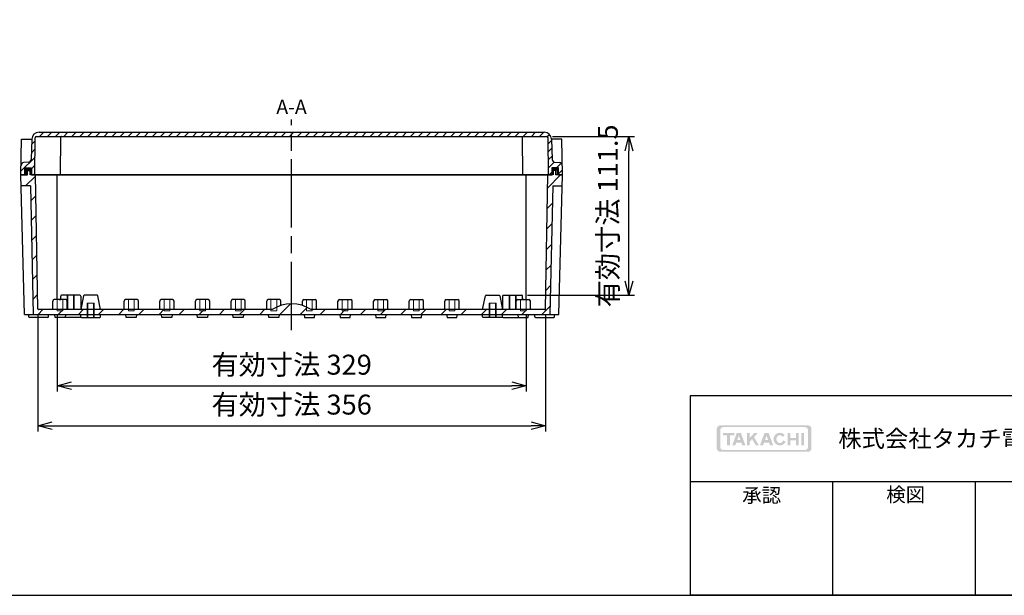
# Model space of a CAD drawing. Units: millimetres. Extents: x -4 to 3249, y 0 to 1120.
# Drawn here: x 2007 to 2698, y 0 to 404 of the extents above; entities that cross this region are included whole.
import ezdxf
from ezdxf.enums import TextEntityAlignment as Align

# ---------------------------------------------------------------- set-up
doc = ezdxf.new("R2010")
doc.units = ezdxf.units.MM
doc.header["$LTSCALE"] = 4
for name, pattern in [('AM_ISO02W050x2', [3.75, 3, -0.75]), ('AM_ISO08W050', [18, 12, -1.5, 3, -1.5]), ('CENTER', [2, 1.25, -0.25, 0.25, -0.25]), ('gen7a', [6.875, 4.75, -0.875, 0.375, -0.875])]:
    doc.linetypes.add(name, pattern=pattern)
doc.layers.add('7A', color=4, linetype='gen7a')
doc.layers.add('RAHM2', color=1, linetype='Continuous')
for name, color, linetype, lineweight in [('AM_10', 7, 'AM_ISO08W050', 50), ('AM_5', 3, 'Continuous', 25), ('AM_7', 4, 'AM_ISO08W050', 25), ('AM_8', 1, 'Continuous', 25), ('ﾄｯﾌﾟｶﾊﾞｰ', 7, 'Continuous', 25), ('ﾎﾞﾃﾞｨｰ', 2, 'Continuous', 25), ('ﾎﾞﾃﾞｨｰ0', 2, 'AM_ISO02W050x2', 13)]:
    doc.layers.add(name, color=color, linetype=linetype, lineweight=lineweight)
doc.styles.add('ACISOTS', font='isocp.shx', dxfattribs={"height": 1, "bigfont": 'extfont.shx'})
doc.styles.get("Standard").update_dxf_attribs({"font": 'ISOCP.SHX', "bigfont": 'EXTFONT.SHX'})
doc.dimstyles.new('AM_ISO$0', dxfattribs={"dimtxt": 3.5, "dimasz": 2.5, "dimexe": 1, "dimexo": 1, "dimgap": 1.5, "dimtad": 1, "dimdsep": 46, "dimtxsty": 'STANDARD', "dimblk": 'OPEN30', "dimcen": 0, "dimclrd": 3, "dimclre": 3, "dimclrt": 2, "dimadec": 0, "dimazin": 2, "dimtp": 0.1, "dimtm": 0.1, "dimtfac": 0.71, "dimtmove": 0, "dimatfit": 3, "dimldrblk": 'OPEN30', "dimfxl": 1, "dimlwd": -1, "dimlwe": -1, "dimarcsym": 0})

# ---------------------------------------------------------------- blocks, each defined once
blk = doc.blocks.new('TK-A3')
blk.add_lwpolyline([(0, 0), (403, 0), (403, 280), (0, 280.0000000000001)], close=True)
blk = doc.blocks.new('A$C0FAF06CF')
at = {"layer": 'AM_8'}
h = blk.add_hatch(color=1, dxfattribs=at)
edge = h.paths.add_edge_path()
edge.add_line((-8.013599999999968, -2.41150000000041), (8.013600000000068, -2.411500000000414))
edge.add_arc((8.013600000000054, -1.773380000000512), 0.6381199999999012, 270, 360)
edge.add_line((8.651719999999955, -1.773380000000512), (8.651719999999967, 1.773379999999486))
edge.add_arc((8.013600000000025, 1.773379999999429), 0.638119999999958, 5.1039e-12, 90.00000000000126)
edge.add_line((8.013599999999997, 2.41149999999939), (-8.013599999999997, 2.411499999999387))
edge.add_arc((-8.013600000000025, 1.773379999999436), 0.638119999999951, 89.99999999999682, 179.9999999999955)
edge.add_line((-8.651719999999983, 1.773379999999486), (-8.651719999999983, -1.773380000000505))
edge.add_arc((-8.013600000000025, -1.773380000000457), 0.638119999999951, 180.0000000000043, 270.0000000000045)
edge = h.paths.add_edge_path(flags=16)
edge.add_line((-7.47193999999996, 2.092439999999486), (7.471940000000017, 2.092439999999479))
edge.add_arc((7.471940000000046, 1.550779999999479), 0.5416600000000003, 7.958078640513122e-13, 90.00000000000148, ccw=False)
edge.add_line((8.013600000000025, 1.550779999999486), (8.013600000000025, -1.550780000000505))
edge.add_arc((7.471940000000017, -1.550780000000502), 0.5416600000000074, 270, 359.99999999999966, ccw=False)
edge.add_line((7.471940000000017, -2.092440000000506), (-7.47193999999996, -2.092440000000513))
edge.add_arc((-7.47193999999996, -1.550780000000505), 0.5416600000000074, 180, 270, ccw=False)
edge.add_line((-8.013599999999968, -1.550780000000505), (-8.013599999999968, 1.550779999999486))
edge.add_arc((-7.47193999999996, 1.550779999999486), 0.5416600000000003, 90, 180, ccw=False)
for points in [[(-5.453699999999969, 0.5935999999994924), (-5.453699999999969, 1.038799999999492), (-7.531299999999987, 1.038799999999492), (-7.531299999999987, 0.5935999999994924), (-6.759619999999983, 0.5935999999994924), (-6.759619999999983, -1.224300000000516), (-6.225379999999972, -1.224300000000516), (-6.225379999999972, 0.5935999999994924)], [(-3.146079999999983, 1.038799999999492), (-3.146079999999983, -1.224300000000516), (-2.671199999999942, -1.224300000000516), (-2.671199999999942, -0.6184186206901412), (-2.193432261217481, -0.1027759420753025), (-1.520149446800417, -1.224300000000516), (-0.9571799999999939, -1.224300000000516), (-1.851807874889658, 0.2659306476478651), (-1.135707252964408, 1.038799999999492), (-1.788279380580377, 1.038799999999492), (-2.671199999999942, 0.085886028951558), (-2.671199999999942, 1.038799999999492)], [(4.304715008555604, 1.038799999999492), (4.304715008555604, -1.224300000000516), (4.775885008555576, -1.224300000000516), (4.775885008555576, -0.315350000000512), (5.829525008555606, -0.315350000000512), (5.829525008555606, -1.224300000000516), (6.300695008555578, -1.224300000000516), (6.300695008555578, 1.038799999999492), (5.829525008555606, 1.038799999999492), (5.829525008555606, 0.1298499999994878), (4.775885008555576, 0.1298499999994878), (4.775885008555576, 1.038799999999492)], [(7.280135008555589, -1.224300000000516), (7.280135008555589, 1.038799999999492), (6.805255008555604, 1.038799999999492), (6.805255008555604, -1.224300000000516)]]:
    blk.add_hatch(color=1, dxfattribs=at).paths.add_polyline_path(points)
h = blk.add_hatch(color=1, dxfattribs=at)
h.paths.add_polyline_path([(-5.264049114754044, -1.224300000000516), (-5.084217508196672, -0.734580000000511), (-4.161102491803262, -0.734580000000511), (-3.981270885245876, -1.224300000000516), (-3.420619999999971, -1.224300000000516), (-4.251659999999958, 1.038799999999492), (-4.993659999999977, 1.038799999999492), (-5.82469999999995, -1.224300000000516)])
h.paths.add_polyline_path([(-4.332759934426206, -0.2671200000005083), (-4.912560065573728, -0.2671200000005083), (-4.622659999999967, 0.5223399999994971)], flags=16)
h = blk.add_hatch(color=1, dxfattribs=at)
h.paths.add_polyline_path([(-0.1961891147540484, -1.224300000000516), (-0.0163575081966769, -0.734580000000511), (0.9067575081967476, -0.734580000000511), (1.086589114754119, -1.224300000000516), (1.64724000000001, -1.224300000000516), (0.8162000000000375, 1.038799999999492), (0.0742000000000189, 1.038799999999492), (-0.7568399999999543, -1.224300000000516)])
h.paths.add_polyline_path([(0.7351000655737892, -0.2671200000005083), (0.1552999344262673, -0.2671200000005083), (0.4452000000000283, 0.5223399999994971)], flags=16)
h = blk.add_hatch(color=1, dxfattribs=at)
edge = h.paths.add_edge_path()
edge.add_ellipse((2.878960000000006, -0.0927500000005264), major_axis=(0, 0.7271600000000495), ratio=0.8673469387754511, start_angle=308.5505407908052, end_angle=246.5820184016549)
edge.add_line((3.469375036740871, -0.3484654247793539), (3.94113500855559, -0.5527900000005097))
edge.add_arc((2.878960000000006, -0.0927500000005122), 1.157520000000026, 38.550540790803325, 336.58201840165333, ccw=False)
edge.add_line((3.784208621486186, 0.6286219454599618), (3.397792961318373, 0.3206961337928842))
blk = doc.blocks.new('TK-仕様書NEW')
for p, q in [((0, 35), (-193, 35)), ((-193, 35), (-193, 0)), ((-118, 35), (-118, 0)), ((-35, 35), (-35, 0)), ((0, 35), (0, 0)), ((-17.5, 30.5), (-9.5, 31.5)), ((-9.5, 31.5), (-9.5, 25.5)), ((-17.5, 26.5), (-17.5, 30.5)), ((-9.5, 25.5), (-17.5, 26.5)), ((-35, 22), (0, 22)), ((-193.0000000000001, 19.99999999999994), (-35, 19.99999999999994)), ((-168.0000000000001, 19.99999999999993), (-168, 0)), ((-143.0000000000001, 19.99999999999993), (-143, 0)), ((-35, 11), (0, 11)), ((-35.00000000000011, 7), (-118, 7)), ((0, 0), (-193, 0))]:
    blk.add_line(p, q)
for radius in [3, 2]:
    blk.add_circle((-22.5, 28.5), radius)
at = {"layer": '7A'}
for q in [(-22.5, 32.07478664473149), (-26.22303737125117, 28.5), (-22.5, 24.78991724228479), (-8.718691599714703, 28.5)]:
    blk.add_line((-22.5, 28.5), q, dxfattribs=at)
at = {"xscale": 0.9599999999999999, "yscale": 0.9599999999999999, "zscale": 0.9599999999999999}
blk.add_blockref('A$C0FAF06CF', (-180, 27.49999999999997), dxfattribs=at)
at = {"insert": (-167, 27.49999999999997), "char_height": 3, "width": 42.88435181670968, "attachment_point": 4}
blk.add_mtext('\\fＭＳ ゴシック|b0|i0|c128|p49;株式会社タカチ電機工業', dxfattribs=at)
for tag, p in [('品名', (-106.1561493930892, 24.94727555274869)), ('型番', (-106.1391682485609, 11.53771236320705))]:
    blk.add_attdef(tag, p, '', height=3.5)
for tag, height, p in [('GEN-TITLE-SCA', 3, (-17.5, 14.79266317345349)), ('検図', 3.5, (-155.5000000000001, 7.72907666823994)), ('製図', 3.5, (-130.5000000000001, 7.72907666823994)), ('承認', 3.5, (-180.7195176573868, 7.729076668239944)), ('ページNO.', 3.5, (-21, 5.5)), ('総ページ数', 3.5, (-12, 5.5))]:
    blk.add_attdef(tag, text='', height=height).set_placement(p, align=Align.MIDDLE)
blk.add_attdef('GEN-TITLE-DAT', text='', height=3).set_placement((-85.5, 3.5), align=Align.MIDDLE_CENTER)
at = {"layer": 'RAHM2', "char_height": 2.5}
for s, insert, width, attachment_point in [('品名', (-116, 32.55103540727967), 90, 4), ('尺度', (-33.80025513713145, 20.80103540727967), 20, 1), ('承認', (-180.4289022005786, 18.8010354072796), 17, 2), ('検図', (-155.1678725559621, 18.92584712714763), 17, 2), ('製図', (-131.4954787961751, 18.95800561859732), 17, 2)]:
    blk.add_mtext(s, dxfattribs=dict(at, insert=insert, width=width, attachment_point=attachment_point))
at = {"layer": 'RAHM2', "color": 0, "insert": (-16.5, 5.5), "char_height": 3.5, "width": 4.469919821818734, "attachment_point": 5}
blk.add_mtext('/', dxfattribs=at)
blk = doc.blocks.new('_Open30')
at = {"color": 0, "linetype": 'ByBlock', "lineweight": -2}
for p, q in [((-1, 0.26794919), (0, 0)), ((0, 0), (-1, -0.26794919)), ((0, 0), (-1, 0))]:
    blk.add_line(p, q, dxfattribs=at)
blk = doc.blocks.new('*D49')
at = {"layer": 'AM_5', "color": 3}
for p, q in [((2033.023281219053, 196.5652702820243), (2033.023281219053, 143.0652692820234)), ((2362.023281219054, 196.5652702820225), (2362.023281219054, 143.0652692820234)), ((2043.023281219054, 147.0652692820234), (2352.023281219054, 147.0652692820234))]:
    blk.add_line(p, q, dxfattribs=at)
at = {"layer": 'Defpoints', "color": 0}
for p in [(2033.023281219053, 200.5652702820243), (2362.023281219054, 200.5652702820226), (2362.023281219054, 147.0652692820234)]:
    blk.add_point(p, dxfattribs=at)
at = {"layer": 'AM_5', "color": 3, "xscale": 10, "yscale": 10, "zscale": 10, "rotation": 180}
blk.add_blockref('_Open30', (2033.023281219053, 147.0652692820234), dxfattribs=at)
at = {"layer": 'AM_5', "color": 3, "xscale": 10, "yscale": 10, "zscale": 10}
blk.add_blockref('_Open30', (2362.023281219054, 147.0652692820234), dxfattribs=at)
at = {"layer": 'AM_5', "color": 2, "insert": (2197.523281219053, 160.0666472347793), "char_height": 14, "attachment_point": 5}
blk.add_mtext('有効寸法 329', dxfattribs=at)
blk = doc.blocks.new('*D50')
at = {"layer": 'AM_5', "color": 3}
for p, q in [((2019.523282167456, 197.0556985381104), (2019.523282167456, 115.0652692820234)), ((2375.523281219054, 197.0557481997049), (2375.523281219054, 115.0652692820234)), ((2029.523282167456, 119.0652692820234), (2365.523281219053, 119.0652692820234))]:
    blk.add_line(p, q, dxfattribs=at)
at = {"layer": 'Defpoints', "color": 0}
for p in [(2019.523282167456, 201.0556985381104), (2375.523281219054, 201.0557481997049), (2375.523281219054, 119.0652692820234)]:
    blk.add_point(p, dxfattribs=at)
at = {"layer": 'AM_5', "color": 3, "xscale": 10, "yscale": 10, "zscale": 10, "rotation": 180}
blk.add_blockref('_Open30', (2019.523282167456, 119.0652692820234), dxfattribs=at)
at = {"layer": 'AM_5', "color": 3, "xscale": 10, "yscale": 10, "zscale": 10}
blk.add_blockref('_Open30', (2375.523281219054, 119.0652692820234), dxfattribs=at)
at = {"layer": 'AM_5', "color": 2, "insert": (2197.523281693255, 132.0652692820234), "char_height": 14, "attachment_point": 5}
blk.add_mtext('有効寸法 356', dxfattribs=at)
blk = doc.blocks.new('*D51')
at = {"layer": 'AM_5', "color": 3}
for p, q in [((2380.429499618418, 322.0652702820238), (2438.16450750867, 322.0652702820239)), ((2434.16450750867, 220.5652702820231), (2434.16450750867, 312.0652702820239)), ((2363.023281219054, 210.5652702820231), (2438.16450750867, 210.5652702820231))]:
    blk.add_line(p, q, dxfattribs=at)
at = {"layer": 'Defpoints', "color": 0}
for p in [(2376.429499618419, 322.0652702820238), (2434.16450750867, 322.0652702820239), (2359.023281219054, 210.5652702820231)]:
    blk.add_point(p, dxfattribs=at)
at = {"layer": 'AM_5', "color": 3, "xscale": 10, "yscale": 10, "zscale": 10}
for p, rotation in [((2434.16450750867, 322.0652702820239), 90), ((2434.16450750867, 210.5652702820231), 270)]:
    blk.add_blockref('_Open30', p, dxfattribs=dict(at, rotation=rotation))
at = {"layer": 'AM_5', "color": 2, "insert": (2421.164507508669, 266.3152702820227), "char_height": 14, "attachment_point": 5, "rotation": 90}
blk.add_mtext('有効寸法 111.5', dxfattribs=at)
blk = doc.blocks.new('*S72')
at = {"layer": 'AM_10', "color": 7, "linetype": 'CENTER'}
for p, q in [((1987.523281219053, 594.2333235715932), (2007.523281219054, 594.2333235715932)), ((2407.523281219054, 594.2333235715932), (2387.523281219054, 594.2333235715932))]:
    blk.add_line(p, q, dxfattribs=at)
at = {"layer": 'AM_10', "color": 1, "linetype": 'CENTER'}
blk.add_line((2007.523281219054, 594.2333235715932), (2387.523281219054, 594.2333235715932), dxfattribs=at)
at = {"layer": 'AM_10', "color": 7, "linetype": 'AM_ISO08W050'}
for p, q in [((1997.523281219053, 584.2333235715932), (1997.523281219053, 574.2333235715932)), ((2397.523281219053, 584.2333235715932), (2397.523281219053, 574.2333235715932))]:
    blk.add_line(p, q, dxfattribs=at)
at = {"layer": 'AM_10', "color": 7, "linetype": 'Continuous', "extrusion": (0, 0, -1)}
blk.add_trace([(-1996.206756249053, 584.2333235715932), (-1998.839806189053, 584.2333235715932), (-1997.523281219053, 594.2333235715932)], dxfattribs=at)
at = {"layer": 'AM_10', "color": 7, "linetype": 'Continuous'}
blk.add_trace([(2398.839806189053, 584.2333235715932), (2396.206756249053, 584.2333235715932), (2397.523281219053, 594.2333235715932)], dxfattribs=at)
at = {"layer": 'AM_10', "color": 7, "char_height": 10, "attachment_point": 5, "style": 'ACISOTS'}
for s, insert in [('A', (1997.523281219053, 564.2333235715932)), ('A', (2397.523281219053, 564.2333235715932)), ('A-A', (2197.448129624415, 341.5505772551096))]:
    blk.add_mtext(s, dxfattribs=dict(at, insert=insert))
blk = doc.blocks.new('*S80')
at = {"layer": 'AM_10', "color": 7, "linetype": 'CENTER'}
for p, q in [((1987.523281219053, 511.7333235715932), (2007.523281219054, 511.7333235715932)), ((2407.523281219054, 511.7333235715932), (2387.523281219054, 511.7333235715932))]:
    blk.add_line(p, q, dxfattribs=at)
at = {"layer": 'AM_10', "color": 1, "linetype": 'CENTER'}
blk.add_line((2007.523281219054, 511.7333235715932), (2387.523281219054, 511.7333235715932), dxfattribs=at)
at = {"layer": 'AM_10', "color": 7, "linetype": 'AM_ISO08W050'}
for p, q in [((1997.523281219053, 501.7333235715932), (1997.523281219053, 491.7333235715932)), ((2397.523281219053, 501.7333235715932), (2397.523281219053, 491.7333235715932))]:
    blk.add_line(p, q, dxfattribs=at)
at = {"layer": 'AM_10', "color": 7, "linetype": 'Continuous', "extrusion": (0, 0, -1)}
blk.add_trace([(-1996.206756249053, 501.7333235715932), (-1998.839806189053, 501.7333235715932), (-1997.523281219053, 511.7333235715932)], dxfattribs=at)
at = {"layer": 'AM_10', "color": 7, "linetype": 'Continuous'}
blk.add_trace([(2398.839806189053, 501.7333235715932), (2396.206756249053, 501.7333235715932), (2397.523281219053, 511.7333235715932)], dxfattribs=at)
at = {"layer": 'AM_10', "color": 7, "char_height": 10, "attachment_point": 5, "style": 'ACISOTS'}
for s, insert in [('E', (1997.523281219053, 481.7333235715932)), ('E', (2397.523281219053, 481.7333235715932)), ('E-E', (1848.512154678087, 350.0265158509428))]:
    blk.add_mtext(s, dxfattribs=dict(at, insert=insert))
blk = doc.blocks.new('*S73')
at = {"layer": 'AM_10', "color": 7, "linetype": 'CENTER'}
for p, q in [((1987.523281219053, 594.2333235715932), (2007.523281219054, 594.2333235715932)), ((2407.523281219054, 594.2333235715932), (2387.523281219054, 594.2333235715932))]:
    blk.add_line(p, q, dxfattribs=at)
at = {"layer": 'AM_10', "color": 1, "linetype": 'CENTER'}
blk.add_line((2007.523281219054, 594.2333235715932), (2387.523281219054, 594.2333235715932), dxfattribs=at)
at = {"layer": 'AM_10', "color": 7, "linetype": 'AM_ISO08W050'}
for p, q in [((1997.523281219053, 584.2333235715932), (1997.523281219053, 574.2333235715932)), ((2397.523281219053, 584.2333235715932), (2397.523281219053, 574.2333235715932))]:
    blk.add_line(p, q, dxfattribs=at)
at = {"layer": 'AM_10', "color": 7, "linetype": 'Continuous', "extrusion": (0, 0, -1)}
blk.add_trace([(-1996.206756249053, 584.2333235715932), (-1998.839806189053, 584.2333235715932), (-1997.523281219053, 594.2333235715932)], dxfattribs=at)
at = {"layer": 'AM_10', "color": 7, "linetype": 'Continuous'}
blk.add_trace([(2398.839806189053, 584.2333235715932), (2396.206756249053, 584.2333235715932), (2397.523281219053, 594.2333235715932)], dxfattribs=at)
at = {"layer": 'AM_10', "color": 7, "char_height": 10, "attachment_point": 5, "style": 'ACISOTS'}
for s, insert in [('A', (1997.523281219053, 564.2333235715932)), ('A', (2397.523281219053, 564.2333235715932)), ('A-A', (2197.448129624415, 341.5505772551096))]:
    blk.add_mtext(s, dxfattribs=dict(at, insert=insert))
blk = doc.blocks.new('*S81')
at = {"layer": 'AM_10', "color": 7, "linetype": 'CENTER'}
for p, q in [((1987.523281219053, 511.7333235715932), (2007.523281219054, 511.7333235715932)), ((2407.523281219054, 511.7333235715932), (2387.523281219054, 511.7333235715932))]:
    blk.add_line(p, q, dxfattribs=at)
at = {"layer": 'AM_10', "color": 1, "linetype": 'CENTER'}
blk.add_line((2007.523281219054, 511.7333235715932), (2387.523281219054, 511.7333235715932), dxfattribs=at)
at = {"layer": 'AM_10', "color": 7, "linetype": 'AM_ISO08W050'}
for p, q in [((1997.523281219053, 501.7333235715932), (1997.523281219053, 491.7333235715932)), ((2397.523281219053, 501.7333235715932), (2397.523281219053, 491.7333235715932))]:
    blk.add_line(p, q, dxfattribs=at)
at = {"layer": 'AM_10', "color": 7, "linetype": 'Continuous', "extrusion": (0, 0, -1)}
blk.add_trace([(-1996.206756249053, 501.7333235715932), (-1998.839806189053, 501.7333235715932), (-1997.523281219053, 511.7333235715932)], dxfattribs=at)
at = {"layer": 'AM_10', "color": 7, "linetype": 'Continuous'}
blk.add_trace([(2398.839806189053, 501.7333235715932), (2396.206756249053, 501.7333235715932), (2397.523281219053, 511.7333235715932)], dxfattribs=at)
at = {"layer": 'AM_10', "color": 7, "char_height": 10, "attachment_point": 5, "style": 'ACISOTS'}
for s, insert in [('E', (1997.523281219053, 481.7333235715932)), ('E', (2397.523281219053, 481.7333235715932)), ('E-E', (1848.512154678087, 350.0265158509428))]:
    blk.add_mtext(s, dxfattribs=dict(at, insert=insert))

msp = doc.modelspace()

# ---------------------------------------------------------------- hatches: boundary and pattern name
at = {"layer": 'AM_8'}
h = msp.add_hatch(dxfattribs=at)
h.set_pattern_fill('_U', color=256, scale=4, angle=45, style=0, pattern_type=0)
h.set_pattern_definition([(45, (1605.386527528421, -30.95364416169082), (-2.828427124746189, 2.82842712474619), [])])
edge = h.paths.add_edge_path()
edge.add_arc((2020.291384698145, 320.0614707635782), 5.009199145252324, 87.33947003054487, 179.9565388587433, ccw=False)
edge.add_line((2020.52390331875, 325.0652704366134), (2374.523903320934, 325.0652702820241))
edge.add_arc((2374.756665807154, 320.0621241015576), 5.008557684414554, 0.15024192797449132, 92.6636636902399, ccw=False)
edge.add_line((2379.765206272111, 320.0752576081947), (2380.352745632902, 305.8797681897736))
edge.add_arc((2382.352028924517, 305.9333062124658), 2.000000000000074, 181.5339346068876, 265.8672010799478)
edge.add_line((2382.207892091094, 303.9385068307613), (2385.534960764823, 303.6981051404407))
edge.add_arc((2385.390823931402, 301.7033057587362), 1.999999999999382, 1.6622724255881849, 85.86720107996689, ccw=False)
edge.add_line((2387.389982286931, 301.7613218729923), (2387.523903280858, 295.065272176628))
edge.add_line((2387.523903280858, 295.065272176628), (2384.72390331875, 295.0652702820241))
edge.add_line((2384.72390331875, 295.0652702820241), (2384.72390331875, 300.0652702820241))
edge.add_line((2384.72390331875, 300.0652702820241), (2380.12390331875, 300.0652702820241))
edge.add_line((2380.12390331875, 300.0652702820241), (2380.123903314964, 295.0652702830851))
edge.add_line((2380.123903314964, 295.0652702830851), (2377.72390331875, 295.0652702820241))
edge.add_line((2377.72390331875, 295.0652702820241), (2377.429435544833, 321.0765903113793))
edge.add_arc((2376.429499618418, 321.0652702820232), 1.000000000000242, 0.6486037589148639, 90.00000000000026)
edge.add_line((2376.429499618418, 322.0652702820237), (2018.618307016462, 322.0652704382774))
edge.add_arc((2018.618307015588, 321.0652704382771), 1, 89.99999994996143, 179.3513961910695)
edge.add_line((2017.618371089183, 321.0765904685061), (2017.323903291542, 295.0652703505245))
edge.add_line((2017.323903291542, 295.0652703505245), (2014.92390329313, 295.0652705596233))
edge.add_line((2014.923903293129, 295.0652705596233), (2014.923903296915, 300.065270441504))
edge.add_line((2014.923903296915, 300.065270441504), (2010.323903296916, 300.0652704455222))
edge.add_line((2010.323903296916, 300.0652704455222), (2010.323903292548, 295.0652690379127))
edge.add_line((2010.323903292549, 295.0652690379127), (2007.523903365004, 295.0652704479678))
edge.add_line((2007.523903365004, 295.0652704479678), (2007.657824330216, 301.7613220388136))
edge.add_arc((2009.656982685696, 301.7033059228158), 2.000000000000418, 94.1327988700254, 178.3377275244968, ccw=False)
edge.add_line((2009.512845854015, 303.6981053046472), (2012.839914527953, 303.9385069920616))
edge.add_arc((2012.695777696274, 305.9333063738925), 1.999999999999961, 274.1327988700101, 356.7937918483977)
edge.add_line((2014.692647116095, 305.8214469970851), (2015.282186993997, 320.0652704411916))
h = msp.add_hatch(dxfattribs=at)
h.set_pattern_fill('_U', color=256, scale=10, angle=45, style=0, pattern_type=0)
h.set_pattern_definition([(45, (1604.885908001174, -47.84944943356868), (-7.071067811865474, 7.071067811865475), [])])
edge = h.paths.add_edge_path()
edge.add_line((2016.270374451196, 197.200025058602), (2014.323281219053, 287.4652702820233))
edge.add_line((2014.323281219054, 287.4652702820235), (2007.717158770074, 287.4652702820235))
edge.add_line((2007.717158770074, 287.4652702820235), (2007.523281219054, 295.0652702820237))
edge.add_line((2007.523281219054, 295.0652702820235), (2012.123281219054, 295.0652702820235))
edge.add_line((2012.123281219054, 295.0652702820235), (2012.123281219054, 298.0652702820234))
edge.add_line((2012.123281219054, 298.0652702820234), (2014.323281219054, 298.0652702820234))
edge.add_line((2014.323281219054, 298.0652702820234), (2014.323281219054, 295.0652702820237))
edge.add_line((2014.323281219054, 295.0652702820239), (2017.723281219053, 295.0652702820237))
edge.add_line((2017.723281219053, 295.0652702820235), (2019.513938782526, 201.0557481997048))
edge.add_arc((2020.013848104252, 201.065270282023), 0.4999999999994507, 181.0912162252194, 270.0000000000521)
edge.add_line((2020.013848104252, 200.5652702820234), (2183.773281219054, 200.5652702820239))
edge.add_arc((2197.523281219053, 178.9324577820225), 25.63281250000079, 57.559612608790985, 122.4403873912027, ccw=False)
edge.add_line((2211.273281219055, 200.5652702820226), (2375.032714333855, 200.5652702820234))
edge.add_arc((2375.032714333855, 201.0652702820234), 0.5, 269.9999999999739, 358.9087837747294)
edge.add_line((2375.532623655581, 201.0557481997048), (2377.323281219053, 295.0652702820235))
edge.add_line((2377.323281219053, 295.0652702820235), (2380.723281219053, 295.0652702820235))
edge.add_line((2380.723281219053, 295.0652702820235), (2380.723281219053, 298.0652702820234))
edge.add_line((2380.723281219053, 298.0652702820234), (2382.923281219054, 298.0652702820234))
edge.add_line((2382.923281219054, 298.0652702820234), (2382.923281219054, 295.0652702820235))
edge.add_line((2382.923281219054, 295.0652702820235), (2387.523281219054, 295.0652702820235))
edge.add_line((2387.523281219054, 295.0652702820235), (2387.329403668033, 287.4652702820233))
edge.add_line((2387.329403668033, 287.4652702820235), (2380.723281219053, 287.4652702820235))
edge.add_line((2380.723281219053, 287.4652702820235), (2378.773281219054, 197.0652702820236))
edge.add_line((2378.773281219054, 197.0652702820234), (2016.270374451196, 197.200025058602))
for points in [[(2013.523903366396, 295.0652704210386), (2014.323903292549, 295.0652704420279), (2014.923903292548, 295.0652704415049), (2014.923903296915, 300.065270441504), (2010.323903296916, 300.0652704455222), (2010.323903292549, 295.0652704455222), (2011.523903367987, 295.0652704444735), (2011.541178841261, 295.0652704444599), (2011.541175360573, 298.0652704225365), (2013.523903368667, 298.0652704427273)], [(2381.523903244903, 295.0652702603354), (2380.72390331875, 295.0652702820241), (2380.12390331875, 295.065270282025), (2380.12390331875, 300.0652702820241), (2384.72390331875, 300.0652702820241), (2384.72390331875, 295.0652702820241), (2383.523903243312, 295.0652702820241), (2383.506627770038, 295.0652702820255), (2383.506631253345, 298.0652702601016), (2381.523903245252, 298.0652702820241)]]:
    msp.add_hatch(color=5, dxfattribs=at).paths.add_polyline_path(points)

# ---------------------------------------------------------------- linework, layer by layer
at = {"layer": 'AM_7'}
msp.add_line((2197.523281219053, 186.0652702820234), (2197.523281219053, 334.0652702820234), dxfattribs=at)
at = {"layer": 'ﾄｯﾌﾟｶﾊﾞｰ'}
for p, q in [((2020.280942798971, 325.0652702820226), (2374.765619639136, 325.0652702820241)), ((2007.523903292549, 295.0652704479678), (2008.023903314382, 320.0652704475308)), ((2008.023903314382, 320.0652704475308), (2015.282186993996, 320.0652704411912)), ((2015.282186993996, 320.0652704411912), (2014.692647116095, 305.8214469970828)), ((2017.323903292549, 295.0652704394086), (2017.618371089183, 321.0765904685061)), ((2018.61774798864, 322.0652702820214), (2376.429499618418, 322.0652702820237)), ((2035.323903292549, 295.0652704236873), (2035.624009323576, 321.5746344523481)), ((2359.72390331875, 295.0652702820239), (2359.423797310876, 321.5746343109454)), ((2377.72390331875, 295.0652702820241), (2377.429435544832, 321.0765903113795)), ((2387.02390331875, 320.0652702820241), (2379.765619639136, 320.0652702820241)), ((2379.765619639136, 320.0652702820241), (2380.355159504597, 305.8214468374006)), ((2387.52390331875, 295.0652702820241), (2387.02390331875, 320.0652702820241)), ((2012.839914527954, 303.9385069920616), (2009.512845854015, 303.6981053046472)), ((2010.323903296916, 300.0652704455222), (2014.923903296915, 300.065270441504)), ((2010.323903292549, 295.0652704455222), (2010.323903296916, 300.0652704455222)), ((2014.923903296915, 300.065270441504), (2014.923903292548, 295.065270441504)), ((2380.12390331875, 300.0652702820241), (2380.12390331875, 295.0652702820241)), ((2384.72390331875, 300.0652702820241), (2380.12390331875, 300.0652702820241)), ((2382.207892091094, 303.9385068307609), (2385.534960764823, 303.6981051404407)), ((2384.72390331875, 295.0652702820241), (2384.72390331875, 300.0652702820241)), ((2010.323903292549, 295.0652704455222), (2007.523903292549, 295.0652704479678)), ((2014.923903292548, 295.065270350977), (2380.12390331875, 295.0652702821369)), ((2384.72390331875, 295.0652702820241), (2387.52390331875, 295.0652702820241))]:
    msp.add_line(p, q, dxfattribs=at)
for centre, radius, start, end in [((2020.282186993997, 320.0652704368249), 5, 89.99999994996118, 179.9999999499611), ((2374.765619639136, 320.0652702820241), 5, 0, 90), ((2018.618307015588, 321.0652704382771), 1, 89.99999994996118, 179.3513961910692), ((2036.108316508133, 321.5809642152026), 0.4843485469282224, 89.24115231682342, 180.7487975823037), ((2358.939490126324, 321.5809640742241), 0.4843485469282224, 359.2512023676531, 90.75884763313334), ((2376.429499618418, 321.0652702820237), 1, 0.6486037588887253, 90), ((2012.695777696274, 305.9333063738925), 2, 274.1327988700132, 356.7937918483389), ((2382.352028924517, 305.9333062124663), 2, 183.2062081016221, 265.8672010799476), ((2009.656982685696, 301.7033059228163), 2, 94.13279887001401, 179.4594897661457), ((2385.390823931401, 301.7033057587357), 2, 0.5405101838131783, 85.86720107994759)]:
    msp.add_arc(centre, radius, start, end, dxfattribs=at)
at = {"layer": 'ﾎﾞﾃﾞｨｰ'}
for p, q in [((2012.123281219054, 298.0652702820234), (2014.323281219054, 298.0652702820234)), ((2012.123281219054, 295.0652702820235), (2012.123281219054, 298.0652702820234)), ((2014.323281219054, 295.0652702820235), (2014.323281219054, 298.0652702820234)), ((2382.923281219054, 298.0652702820234), (2380.723281219053, 298.0652702820234)), ((2380.723281219053, 295.0652702820235), (2380.723281219053, 298.0652702820234)), ((2382.923281219054, 295.0652702820235), (2382.923281219054, 298.0652702820234)), ((2010.023281219053, 197.0652702820234), (2007.523281219054, 295.0652702820235)), ((2007.523281219054, 295.0652702820235), (2012.123281219054, 295.0652702820235)), ((2380.723281219053, 295.0652702820235), (2014.323281219054, 295.0652702820235)), ((2019.523282167456, 201.0556985381104), (2017.723281219053, 295.0652702820235)), ((2033.023281219053, 207.5652702820235), (2033.00162857147, 295.0652702820235)), ((2362.023281219054, 207.5652702820235), (2362.044933866636, 295.0652702820235)), ((2375.523281219054, 201.0557481997049), (2377.323281219053, 295.0652702820235)), ((2387.523281219054, 295.0652702820235), (2382.923281219054, 295.0652702820235)), ((2385.023281219053, 197.0652702820234), (2387.523281219054, 295.0652702820235)), ((2014.323281219054, 287.4652702820235), (2007.717158770073, 287.4652702820235)), ((2014.323281219054, 287.4652702820235), (2016.273281219053, 197.0652702820234)), ((2380.723281219053, 287.4652702820235), (2378.773281219054, 197.0652702820234)), ((2380.723281219053, 287.4652702820235), (2387.329403668033, 287.4652702820235)), ((2039.023281219053, 207.5652702820235), (2031.023281219054, 207.5652702820235)), ((2034.523281219053, 207.5652702820235), (2035.523281219053, 207.5652702820235)), ((2035.523281219053, 207.5652702820235), (2035.523281219053, 210.065270282023)), ((2049.023281219053, 210.565270282023), (2036.023281219053, 210.565270282023)), ((2051.442892832567, 210.1633283495921), (2049.523281219054, 200.5652702820234)), ((2049.523281219054, 210.065270282023), (2049.523281219054, 200.5652702820234)), ((2061.113379267694, 210.565270282023), (2051.933183170413, 210.565270282023)), ((2063.523281219053, 200.5652702820234), (2061.60366960554, 210.1633283495921)), ((2089.023281219053, 207.5652702820235), (2081.023281219053, 207.5652702820235)), ((2114.023281219053, 207.5652702820235), (2106.023281219053, 207.5652702820235)), ((2139.023281219053, 207.5652702820235), (2131.023281219054, 207.5652702820235)), ((2164.023281219053, 207.5652702820235), (2156.023281219054, 207.5652702820235)), ((2189.023281219053, 207.5652702820235), (2181.023281219053, 207.5652702820235)), ((2206.023281219053, 207.5652702820235), (2214.023281219053, 207.5652702820235)), ((2231.023281219053, 207.5652702820235), (2239.023281219053, 207.5652702820235)), ((2256.023281219054, 207.5652702820235), (2264.023281219053, 207.5652702820235)), ((2281.023281219054, 207.5652702820235), (2289.023281219053, 207.5652702820235)), ((2306.023281219053, 207.5652702820235), (2314.023281219053, 207.5652702820235)), ((2331.523281219054, 200.5652702820234), (2333.442892832567, 210.1633283495921)), ((2333.933183170413, 210.565270282023), (2343.113379267694, 210.565270282023)), ((2343.60366960554, 210.1633283495921), (2345.523281219053, 200.5652702820234)), ((2345.523281219053, 210.065270282023), (2345.523281219053, 200.5652702820234)), ((2346.023281219054, 210.565270282023), (2359.023281219053, 210.565270282023)), ((2356.023281219053, 207.5652702820235), (2364.023281219053, 207.5652702820235)), ((2359.523281219054, 207.5652702820235), (2359.523281219054, 210.065270282023)), ((2360.523281219053, 207.5652702820235), (2359.523281219054, 207.5652702820235)), ((2183.773281219054, 200.5652702820239), (2020.023190540779, 200.5652702820243)), ((2030.023281219053, 200.5652702820234), (2030.023281219053, 206.5652702820234)), ((2040.023281219053, 200.5652702820234), (2040.023281219053, 206.5652702820234)), ((2080.023281219053, 200.5652702820234), (2080.023281219053, 206.5652702820234)), ((2090.023281219053, 200.5652702820234), (2090.023281219053, 206.5652702820234)), ((2105.023281219053, 200.5652702820234), (2105.023281219053, 206.5652702820234)), ((2115.023281219054, 200.5652702820234), (2115.023281219054, 206.5652702820234)), ((2130.023281219053, 200.5652702820234), (2130.023281219053, 206.5652702820234)), ((2140.023281219054, 200.5652702820234), (2140.023281219054, 206.5652702820234)), ((2155.023281219053, 200.5652702820234), (2155.023281219053, 206.5652702820234)), ((2165.023281219053, 200.5652702820234), (2165.023281219053, 206.5652702820234)), ((2180.023281219053, 200.5652702820234), (2180.023281219053, 206.5652702820234)), ((2190.023281219053, 203.4434976755115), (2190.023281219053, 206.5652702820234)), ((2205.023281219053, 203.4434976755115), (2205.023281219053, 206.5652702820234)), ((2375.023371897328, 200.5652702820226), (2211.273281219055, 200.5652702820226)), ((2215.023281219053, 200.5652702820234), (2215.023281219053, 206.5652702820234)), ((2230.023281219053, 200.5652702820234), (2230.023281219053, 206.5652702820234)), ((2240.023281219054, 200.5652702820234), (2240.023281219054, 206.5652702820234)), ((2255.023281219053, 200.5652702820234), (2255.023281219053, 206.5652702820234)), ((2265.023281219054, 200.5652702820234), (2265.023281219054, 206.5652702820234)), ((2280.023281219053, 200.5652702820234), (2280.023281219053, 206.5652702820234)), ((2290.023281219053, 200.5652702820234), (2290.023281219053, 206.5652702820234)), ((2305.023281219053, 200.5652702820234), (2305.023281219053, 206.5652702820234)), ((2315.023281219053, 200.5652702820234), (2315.023281219053, 206.5652702820234)), ((2355.023281219053, 200.5652702820234), (2355.023281219053, 206.5652702820234)), ((2365.023281219054, 200.5652702820234), (2365.023281219054, 206.5652702820234)), ((2010.023281219053, 197.0652702820234), (2385.023281219053, 197.0652702820234)), ((2013.023281219053, 195.5652702820234), (2013.023281219053, 197.0652702820234)), ((2026.523281219053, 195.0652702820234), (2013.523281219053, 195.0652702820234)), ((2027.023281219054, 195.5652702820234), (2027.023281219054, 197.0652702820234)), ((2031.523281219053, 195.0652702820234), (2031.273281219053, 197.0652702820234)), ((2038.523281219053, 195.0652702820234), (2031.523281219053, 195.0652702820234)), ((2038.773281219054, 197.0652702820234), (2038.523281219053, 195.0652702820234)), ((2049.123281219053, 195.0652702820234), (2038.523281219053, 195.0652702820234)), ((2049.623281219053, 195.5652702820234), (2049.623281219053, 197.0652702820234)), ((2050.023281219054, 195.0652702820234), (2063.023281219054, 195.0652702820234)), ((2063.523281219053, 195.5652702820234), (2063.523281219053, 197.0652702820234)), ((2081.523281219054, 195.0652702820234), (2081.273281219054, 197.0652702820234)), ((2088.523281219053, 195.0652702820234), (2081.523281219054, 195.0652702820234)), ((2088.773281219054, 197.0652702820234), (2088.523281219053, 195.0652702820234)), ((2106.523281219053, 195.0652702820234), (2106.273281219054, 197.0652702820234)), ((2113.523281219054, 195.0652702820234), (2106.523281219053, 195.0652702820234)), ((2113.773281219053, 197.0652702820234), (2113.523281219054, 195.0652702820234)), ((2131.523281219053, 195.0652702820234), (2131.273281219054, 197.0652702820234)), ((2138.523281219053, 195.0652702820234), (2131.523281219053, 195.0652702820234)), ((2138.773281219053, 197.0652702820234), (2138.523281219053, 195.0652702820234)), ((2156.523281219053, 195.0652702820234), (2156.273281219053, 197.0652702820234)), ((2163.523281219053, 195.0652702820234), (2156.523281219053, 195.0652702820234)), ((2163.773281219054, 197.0652702820234), (2163.523281219053, 195.0652702820234)), ((2181.523281219053, 195.0652702820234), (2181.273281219054, 197.0652702820234)), ((2188.523281219053, 195.0652702820234), (2181.523281219053, 195.0652702820234)), ((2188.773281219054, 197.0652702820234), (2188.523281219053, 195.0652702820234)), ((2206.273281219054, 197.0652702820234), (2206.523281219054, 195.0652702820234)), ((2206.523281219054, 195.0652702820234), (2213.523281219053, 195.0652702820234)), ((2213.523281219053, 195.0652702820234), (2213.773281219054, 197.0652702820234)), ((2231.273281219054, 197.0652702820234), (2231.523281219053, 195.0652702820234)), ((2231.523281219053, 195.0652702820234), (2238.523281219054, 195.0652702820234)), ((2238.523281219054, 195.0652702820234), (2238.773281219053, 197.0652702820234)), ((2256.273281219054, 197.0652702820234), (2256.523281219053, 195.0652702820234)), ((2256.523281219053, 195.0652702820234), (2263.523281219053, 195.0652702820234)), ((2263.523281219053, 195.0652702820234), (2263.773281219053, 197.0652702820234)), ((2281.273281219053, 197.0652702820234), (2281.523281219053, 195.0652702820234)), ((2281.523281219053, 195.0652702820234), (2288.523281219053, 195.0652702820234)), ((2288.523281219053, 195.0652702820234), (2288.773281219054, 197.0652702820234)), ((2306.273281219054, 197.0652702820234), (2306.523281219053, 195.0652702820234)), ((2306.523281219053, 195.0652702820234), (2313.523281219053, 195.0652702820234)), ((2313.523281219053, 195.0652702820234), (2313.773281219054, 197.0652702820234)), ((2331.523281219054, 195.5652702820234), (2331.523281219054, 197.0652702820234)), ((2345.023281219054, 195.0652702820234), (2332.023281219054, 195.0652702820234)), ((2345.423281219054, 195.5652702820234), (2345.423281219054, 197.0652702820234)), ((2345.923281219054, 195.0652702820234), (2356.523281219053, 195.0652702820234)), ((2356.273281219054, 197.0652702820234), (2356.523281219053, 195.0652702820234)), ((2356.523281219053, 195.0652702820234), (2363.523281219054, 195.0652702820234)), ((2363.523281219054, 195.0652702820234), (2363.773281219053, 197.0652702820234)), ((2368.023281219054, 195.5652702820234), (2368.023281219054, 197.0652702820234)), ((2368.523281219053, 195.0652702820234), (2381.523281219053, 195.0652702820234)), ((2382.023281219054, 195.5652702820234), (2382.023281219054, 197.0652702820234))]:
    msp.add_line(p, q, dxfattribs=at)
for centre, radius, start, end in [((2031.023281219054, 206.5652702820234), 1, 90, 180), ((2036.023281219053, 210.065270282023), 0.5, 90, 180), ((2039.023281219053, 206.5652702820234), 1, 0, 90), ((2049.023281219053, 210.065270282023), 0.5, 0, 90), ((2051.933183170413, 210.065270282023), 0.5, 90, 168.6900675259889), ((2061.113379267694, 210.065270282023), 0.5, 11.30993247401103, 90), ((2081.023281219053, 206.5652702820234), 1, 90, 180), ((2089.023281219053, 206.5652702820234), 1, 0, 90), ((2106.023281219053, 206.5652702820234), 1, 90, 180), ((2114.023281219053, 206.5652702820234), 1, 0, 90), ((2131.023281219054, 206.5652702820234), 1, 90, 180), ((2139.023281219053, 206.5652702820234), 1, 0, 90), ((2156.023281219054, 206.5652702820234), 1, 90, 180), ((2164.023281219053, 206.5652702820234), 1, 0, 90), ((2181.023281219053, 206.5652702820234), 1, 90, 180), ((2189.023281219053, 206.5652702820234), 1, 0, 90), ((2206.023281219053, 206.5652702820234), 1, 90, 180), ((2214.023281219053, 206.5652702820234), 1, 0, 90), ((2231.023281219053, 206.5652702820234), 1, 90, 180), ((2239.023281219053, 206.5652702820234), 1, 0, 90), ((2256.023281219054, 206.5652702820234), 1, 90, 180), ((2264.023281219053, 206.5652702820234), 1, 0, 90), ((2281.023281219054, 206.5652702820234), 1, 90, 180), ((2289.023281219053, 206.5652702820234), 1, 0, 90), ((2306.023281219053, 206.5652702820234), 1, 90, 180), ((2314.023281219053, 206.5652702820234), 1, 0, 90), ((2333.933183170413, 210.065270282023), 0.5, 90, 168.6900675259889), ((2343.113379267694, 210.065270282023), 0.5, 11.30993247401103, 90), ((2346.023281219054, 210.065270282023), 0.5, 90, 180), ((2356.023281219053, 206.5652702820234), 1, 90, 180), ((2359.023281219053, 210.065270282023), 0.5, 0, 90), ((2364.023281219053, 206.5652702820234), 1, 0, 90), ((2020.023190540779, 201.0652702820233), 0.5, 181.0912162252573, 270), ((2197.523281219053, 178.9324577820221), 25.63281250000125, 57.55961260879384, 122.4403873912062), ((2375.023371897328, 201.0652702820234), 0.5, 270, 358.9087837747427), ((2013.523281219053, 195.5652702820234), 0.5, 180, 270), ((2026.523281219053, 195.565270282023), 0.5, 270, 0), ((2049.123281219053, 195.5652702820234), 0.5, 270, 0), ((2050.023281219054, 195.5652702820234), 0.5, 205.8419327631469, 270), ((2063.023281219054, 195.5652702820234), 0.5, 270, 0), ((2332.023281219054, 195.5652702820234), 0.5, 180, 270), ((2345.023281219054, 195.5652702820234), 0.5, 270, 334.1580672368531), ((2345.923281219054, 195.5652702820234), 0.5, 180, 270), ((2368.523281219053, 195.565270282023), 0.5, 180, 270), ((2381.523281219053, 195.5652702820234), 0.5, 270, 0)]:
    msp.add_arc(centre, radius, start, end, dxfattribs=at)
at = {"layer": 'ﾎﾞﾃﾞｨｰ0'}
for p, q in [((2033.023281219053, 207.5652702820235), (2033.023281219053, 199.5652702820234)), ((2037.023281219053, 199.5652702820234), (2037.023281219053, 207.5652702820235)), ((2040.023281219053, 210.565270282023), (2040.023281219053, 200.5652702820234)), ((2040.523281219053, 210.565270282023), (2040.523281219053, 200.5652702820234)), ((2044.523281219054, 210.565270282023), (2044.523281219054, 200.5652702820234)), ((2045.023281219053, 210.565270282023), (2045.023281219053, 200.5652702820234)), ((2083.023281219054, 207.5652702820235), (2083.023281219054, 199.5652702820234)), ((2087.023281219053, 199.5652702820234), (2087.023281219053, 207.5652702820235)), ((2108.023281219054, 207.5652702820235), (2108.023281219054, 199.5652702820234)), ((2112.023281219054, 199.5652702820234), (2112.023281219054, 207.5652702820235)), ((2133.023281219053, 207.5652702820235), (2133.023281219053, 199.5652702820234)), ((2137.023281219053, 199.5652702820234), (2137.023281219053, 207.5652702820235)), ((2158.023281219053, 207.5652702820235), (2158.023281219053, 199.5652702820234)), ((2162.023281219053, 199.5652702820234), (2162.023281219053, 207.5652702820235)), ((2183.023281219053, 207.5652702820235), (2183.023281219053, 199.5652702820234)), ((2187.023281219053, 199.5652702820234), (2187.023281219053, 207.5652702820235)), ((2208.023281219054, 199.5652702820234), (2208.023281219054, 207.5652702820235)), ((2212.023281219053, 207.5652702820235), (2212.023281219053, 199.5652702820234)), ((2233.023281219054, 199.5652702820234), (2233.023281219054, 207.5652702820235)), ((2237.023281219054, 207.5652702820235), (2237.023281219054, 199.5652702820234)), ((2258.023281219053, 199.5652702820234), (2258.023281219053, 207.5652702820235)), ((2262.023281219053, 207.5652702820235), (2262.023281219053, 199.5652702820234)), ((2283.023281219053, 199.5652702820234), (2283.023281219053, 207.5652702820235)), ((2287.023281219053, 207.5652702820235), (2287.023281219053, 199.5652702820234)), ((2308.023281219053, 199.5652702820234), (2308.023281219053, 207.5652702820235)), ((2312.023281219053, 207.5652702820235), (2312.023281219053, 199.5652702820234)), ((2350.023281219054, 210.565270282023), (2350.023281219054, 200.5652702820234)), ((2350.523281219054, 210.565270282023), (2350.523281219054, 200.5652702820234)), ((2354.523281219053, 210.565270282023), (2354.523281219053, 200.5652702820234)), ((2355.023281219053, 210.565270282023), (2355.023281219053, 200.5652702820234)), ((2358.023281219054, 199.5652702820234), (2358.023281219054, 207.5652702820235)), ((2362.023281219054, 207.5652702820235), (2362.023281219054, 199.5652702820234)), ((2040.023281219053, 200.565270282023), (2045.023281219053, 200.5652702820234)), ((2040.523281219053, 200.5652702820234), (2045.023281219053, 200.5652702820234)), ((2054.023281219054, 205.065270282023), (2054.023281219054, 195.0652702820234)), ((2059.023281219054, 205.065270282023), (2054.023281219054, 205.065270282023)), ((2054.523281219053, 205.065270282023), (2054.523281219053, 195.0652702820234)), ((2058.523281219053, 205.065270282023), (2058.523281219053, 195.0652702820234)), ((2059.023281219054, 205.065270282023), (2059.023281219054, 195.0652702820234)), ((2336.023281219054, 205.065270282023), (2336.023281219054, 195.0652702820234)), ((2336.023281219054, 205.065270282023), (2341.023281219054, 205.065270282023)), ((2336.523281219053, 205.065270282023), (2336.523281219053, 195.0652702820234)), ((2340.523281219053, 205.065270282023), (2340.523281219053, 195.0652702820234)), ((2341.023281219054, 205.065270282023), (2341.023281219054, 195.0652702820234)), ((2355.023281219053, 200.565270282023), (2350.023281219054, 200.5652702820234)), ((2354.523281219053, 200.5652702820234), (2350.023281219054, 200.5652702820234)), ((2033.023281219053, 199.5652702820234), (2037.023281219053, 199.5652702820234)), ((2083.023281219054, 199.5652702820234), (2087.023281219053, 199.5652702820234)), ((2108.023281219054, 199.5652702820234), (2112.023281219054, 199.5652702820234)), ((2133.023281219053, 199.5652702820234), (2137.023281219053, 199.5652702820234)), ((2158.023281219053, 199.5652702820234), (2162.023281219053, 199.5652702820234)), ((2183.023281219053, 199.5652702820234), (2187.023281219053, 199.5652702820234)), ((2212.023281219053, 199.5652702820234), (2208.023281219054, 199.5652702820234)), ((2237.023281219054, 199.5652702820234), (2233.023281219054, 199.5652702820234)), ((2262.023281219053, 199.5652702820234), (2258.023281219053, 199.5652702820234)), ((2287.023281219053, 199.5652702820234), (2283.023281219053, 199.5652702820234)), ((2312.023281219053, 199.5652702820234), (2308.023281219053, 199.5652702820234)), ((2362.023281219054, 199.5652702820234), (2358.023281219054, 199.5652702820234))]:
    msp.add_line(p, q, dxfattribs=at)

# ---------------------------------------------------------------- block references
at = {"lineweight": 0, "xscale": 4, "yscale": 4, "zscale": 4}
msp.add_blockref('TK-A3', (1637.000001447912, 1.1759757399e-06), dxfattribs=at)
msp.add_blockref('TK-仕様書NEW', (3249.000001447913, 1.1759757399e-06), dxfattribs=at).add_auto_attribs({'GEN-TITLE-DAT': '2023/04/13', '品名': '防水・防塵プラボックス', 'GEN-TITLE-SCA': '1:4', 'ページNO.': '2', '総ページ数': '2'})
at = {"layer": 'AM_10'}
for name in ['*S72', '*S73', '*S80', '*S81']:
    msp.add_blockref(name, (0, 0), dxfattribs=at)

# ---------------------------------------------------------------- dimensions: what is measured, and where the dimension line sits
at = {"layer": 'AM_5'}
dim = msp.add_linear_dim(base=(2434.16450750867, 322.0652702820239), p1=(2359.023281219053, 210.565270282023), p2=(2376.429499618418, 322.0652702820237), angle=90, text='有効寸法 <>', dimstyle='AM_ISO$0', override={"dimscale": 4}, dxfattribs=at)
dim.commit()
dim.dimension.update_dxf_attribs({"geometry": '*D51', "text_midpoint": (2434.164507508669, 266.3152702820227), "dimtype": 160})
for base, p1, p2, picture, middle in [((2375.523281219054, 119.0652692820234), (2019.523282167456, 201.0556985381104), (2375.523281219054, 201.0557481997049), '*D50', (2197.523281693255, 132.0652692820234)), ((2362.023281219054, 147.0652692820234), (2033.023281219053, 200.5652702820243), (2362.023281219054, 200.5652702820226), '*D49', (2197.523281219053, 160.0666472347793))]:
    dim = msp.add_linear_dim(base=base, p1=p1, p2=p2, text='有効寸法 <>', dimstyle='AM_ISO$0', override={"dimscale": 4, "dimpost": ''}, dxfattribs=at)
    dim.commit()
    dim.dimension.update_dxf_attribs({"geometry": picture, "text_midpoint": middle})

doc.saveas('drawing.dxf')
